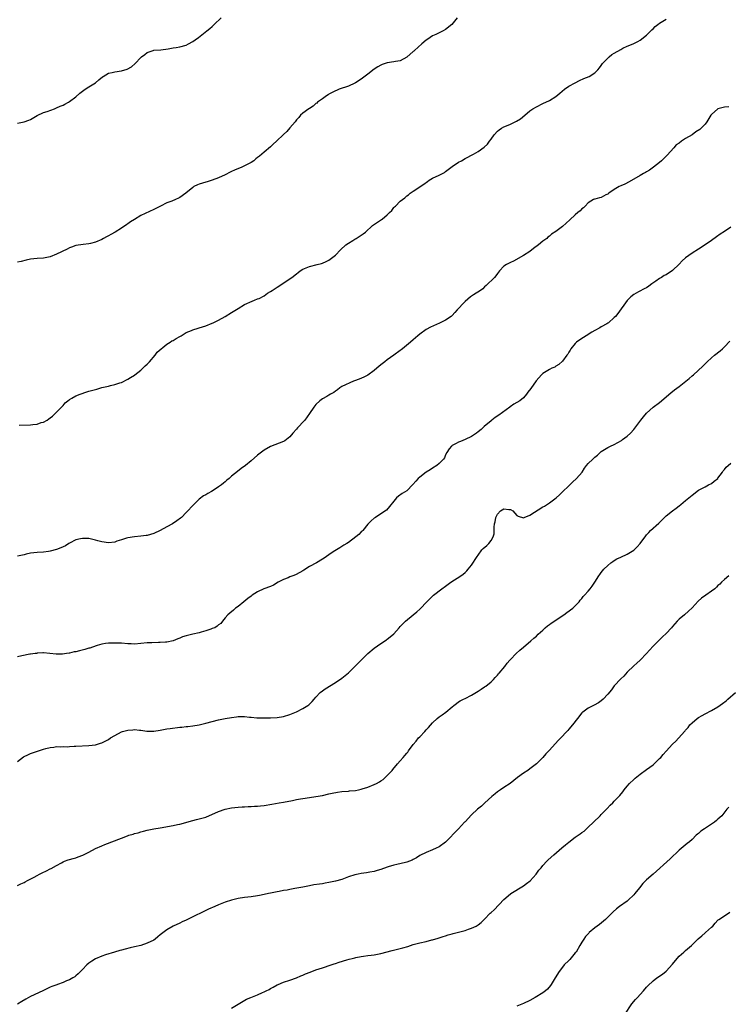
# Model space of a CAD drawing. Units: inches. Extents: x 2508000 to 2511000, y 1554000 to 1557000.
# Drawn here: x 2508490 to 2508708, y 1555917 to 1556220 of the extents above; entities that cross this region are included whole.
import ezdxf

# ---------------------------------------------------------------- set-up
doc = ezdxf.new("R2010")
doc.units = ezdxf.units.IN
doc.header["$MEASUREMENT"] = 0
doc.layers.add('LD25081554_10ft', color=151, linetype='Continuous')

msp = doc.modelspace()

# ---------------------------------------------------------------- linework, layer by layer
at = {"layer": 'LD25081554_10ft'}
for points, elevation in [([(2508624.58, 1556221), (2508622.91, 1556219), (2508621, 1556217.43), (2508620.19, 1556217), (2508619, 1556216.46), (2508617.93, 1556215.93), (2508617, 1556215.5), (2508616.22, 1556215), (2508615.5, 1556214.5), (2508615, 1556214.12), (2508613.63, 1556213), (2508611.39, 1556211), (2508611.2, 1556210.8), (2508611, 1556210.62), (2508609, 1556208.87), (2508607, 1556207.83), (2508605.53, 1556207.53), (2508605, 1556207.44), (2508603, 1556207.19), (2508601.39, 1556206.61), (2508601, 1556206.46), (2508600.1, 1556205.9), (2508599, 1556205.17), (2508597, 1556203.63), (2508595, 1556202.17), (2508593.23, 1556201), (2508593, 1556200.87), (2508591, 1556199.98), (2508588.2, 1556199), (2508587.33, 1556198.67), (2508587, 1556198.52), (2508585, 1556197.46), (2508584.74, 1556197.26), (2508584.29, 1556197), (2508583, 1556196.09), (2508581.5, 1556195), (2508581.24, 1556194.76), (2508581, 1556194.61), (2508580.18, 1556193.82), (2508579, 1556193.11), (2508578.84, 1556193), (2508577, 1556191.63), (2508576.28, 1556191), (2508575.71, 1556190.29), (2508575, 1556189.57), (2508574.56, 1556189), (2508573, 1556187.1), (2508572.01, 1556185.99), (2508571, 1556185.07), (2508568.83, 1556183), (2508567.86, 1556182.14), (2508567, 1556181.25), (2508565, 1556179.6), (2508563.56, 1556178.44), (2508563, 1556177.94), (2508562.46, 1556177.54), (2508561.82, 1556177), (2508561, 1556176.46), (2508559, 1556175.43), (2508558.12, 1556175), (2508555.9, 1556174.1), (2508555, 1556173.62), (2508554.56, 1556173.44), (2508553, 1556172.6), (2508551, 1556171.67), (2508549, 1556170.96), (2508547.49, 1556170.51), (2508547, 1556170.39), (2508545, 1556169.76), (2508544.46, 1556169.54), (2508543.39, 1556169), (2508543, 1556168.76), (2508540.83, 1556167), (2508539, 1556165.67), (2508538.57, 1556165.43), (2508537.68, 1556165), (2508536.55, 1556164.55), (2508535, 1556163.97), (2508533.06, 1556163), (2508531, 1556161.93), (2508527, 1556160.11), (2508525, 1556158.89), (2508523.81, 1556158.19), (2508523, 1556157.54), (2508522.66, 1556157.34), (2508521, 1556156.2), (2508519.09, 1556155), (2508517.72, 1556154.28), (2508517, 1556153.84), (2508516.45, 1556153.55), (2508515.51, 1556153), (2508515, 1556152.73), (2508513, 1556151.86), (2508511.5, 1556151.5), (2508511, 1556151.36), (2508509.19, 1556151.19), (2508507, 1556150.88), (2508505.64, 1556150.36), (2508505, 1556150.13), (2508504.27, 1556149.73), (2508501, 1556148.17), (2508499, 1556147.4), (2508497, 1556146.97), (2508495, 1556146.81), (2508493, 1556146.59), (2508491.66, 1556146.34), (2508490.05, 1556145.95), (2508489, 1556145.67)], 7240), ([(2508489, 1556188.56), (2508491, 1556188.98), (2508492.5, 1556189.5), (2508493, 1556189.74), (2508495.07, 1556190.93), (2508497, 1556191.81), (2508498.14, 1556192.14), (2508500.33, 1556193), (2508500.79, 1556193.21), (2508501, 1556193.25), (2508502.16, 1556193.84), (2508503, 1556194.16), (2508503.57, 1556194.43), (2508504.66, 1556195), (2508505, 1556195.2), (2508507, 1556196.7), (2508508.23, 1556197.77), (2508509, 1556198.42), (2508509.82, 1556199), (2508511, 1556199.79), (2508512.97, 1556201.03), (2508514.09, 1556201.91), (2508515.16, 1556202.84), (2508515.39, 1556203), (2508517, 1556203.95), (2508518.2, 1556204.2), (2508519, 1556204.44), (2508521, 1556204.68), (2508522.8, 1556205.2), (2508524.11, 1556205.89), (2508525.26, 1556207), (2508527, 1556208.85), (2508527.16, 1556209), (2508528.25, 1556209.75), (2508529, 1556210.37), (2508530.82, 1556211), (2508531, 1556211.05), (2508533.21, 1556211.2), (2508535.45, 1556211.45), (2508537, 1556211.75), (2508537.88, 1556211.88), (2508539, 1556212.1), (2508541, 1556212.66), (2508541.67, 1556213), (2508543, 1556213.77), (2508543.71, 1556214.29), (2508544.78, 1556215), (2508547.37, 1556217), (2508548.26, 1556217.74), (2508549, 1556218.42), (2508549.33, 1556218.67), (2508549.61, 1556219), (2508551.76, 1556221)], 7230), ([(2508489.45, 1556095.45), (2508493, 1556095.58), (2508493.7, 1556095.7), (2508495, 1556095.8), (2508496.23, 1556096.23), (2508497, 1556096.39), (2508498.07, 1556097), (2508498.63, 1556097.37), (2508499, 1556097.69), (2508499.74, 1556098.26), (2508503, 1556101.56), (2508503.69, 1556102.31), (2508504.47, 1556103), (2508505, 1556103.38), (2508505.75, 1556103.75), (2508507, 1556104.45), (2508508.31, 1556105), (2508510.31, 1556105.69), (2508511, 1556105.9), (2508513, 1556106.49), (2508513.44, 1556106.56), (2508515.01, 1556107.01), (2508517, 1556107.48), (2508517.69, 1556107.69), (2508519, 1556107.97), (2508520.48, 1556108.48), (2508521, 1556108.64), (2508523, 1556109.61), (2508523.84, 1556110.16), (2508525, 1556110.86), (2508525.19, 1556111), (2508527, 1556112.45), (2508527.6, 1556113), (2508528.3, 1556113.7), (2508529, 1556114.24), (2508529.35, 1556114.65), (2508529.7, 1556115), (2508531.45, 1556117), (2508532.02, 1556117.98), (2508535, 1556120.46), (2508536.03, 1556121), (2508536.6, 1556121.4), (2508537, 1556121.6), (2508537.85, 1556122.15), (2508539, 1556122.76), (2508539.42, 1556123), (2508541, 1556123.98), (2508542.67, 1556124.67), (2508543, 1556124.84), (2508544.67, 1556125.33), (2508545, 1556125.41), (2508547, 1556126.05), (2508549, 1556126.87), (2508549.27, 1556127), (2508551, 1556127.85), (2508553, 1556128.94), (2508555, 1556130.15), (2508557, 1556131.41), (2508559, 1556132.61), (2508559.72, 1556133), (2508560.6, 1556133.4), (2508562.05, 1556133.95), (2508563, 1556134.38), (2508563.46, 1556134.54), (2508565, 1556135.37), (2508566.1, 1556136.1), (2508567, 1556136.67), (2508567.47, 1556137), (2508569, 1556137.97), (2508573.56, 1556141), (2508575, 1556142.15), (2508575.5, 1556142.5), (2508576.1, 1556143), (2508577, 1556143.53), (2508577.94, 1556143.94), (2508579, 1556144.37), (2508581.33, 1556145), (2508582.68, 1556145.32), (2508583, 1556145.42), (2508584.14, 1556145.86), (2508585, 1556146.32), (2508585.42, 1556146.58), (2508587, 1556147.91), (2508588.53, 1556149.47), (2508590.21, 1556151), (2508591, 1556151.54), (2508592.35, 1556152.35), (2508593, 1556152.76), (2508593.44, 1556153), (2508595, 1556154), (2508595.58, 1556154.42), (2508596.26, 1556155), (2508598.44, 1556157), (2508599.94, 1556158.06), (2508601.19, 1556158.81), (2508601.46, 1556159), (2508603, 1556160.29), (2508603.74, 1556161), (2508604.36, 1556161.64), (2508605, 1556162.51), (2508605.27, 1556162.73), (2508605.52, 1556163), (2508607, 1556164.48), (2508607.66, 1556165), (2508608.45, 1556165.55), (2508609, 1556166.15), (2508609.52, 1556166.48), (2508610.05, 1556167), (2508611, 1556167.63), (2508613, 1556168.9), (2508613.12, 1556169), (2508614.29, 1556169.71), (2508615.43, 1556170.57), (2508615.97, 1556171), (2508617, 1556171.61), (2508619, 1556172.56), (2508620.63, 1556173.37), (2508621, 1556173.61), (2508623, 1556175.16), (2508625, 1556176.53), (2508625.9, 1556177), (2508627, 1556177.62), (2508629.58, 1556179), (2508631, 1556179.8), (2508632.87, 1556181.13), (2508633.88, 1556182.12), (2508634.53, 1556183), (2508635, 1556183.68), (2508635.96, 1556185), (2508637, 1556186.13), (2508637.49, 1556186.51), (2508638.21, 1556187), (2508639, 1556187.43), (2508639.78, 1556187.78), (2508641, 1556188.3), (2508642.45, 1556189), (2508642.83, 1556189.17), (2508644.1, 1556189.9), (2508645.38, 1556191), (2508647, 1556192.34), (2508647.93, 1556193), (2508649, 1556193.63), (2508651, 1556194.59), (2508653, 1556195.6), (2508655, 1556196.83), (2508656.22, 1556197.78), (2508657.7, 1556199), (2508659, 1556199.98), (2508660.96, 1556201.04), (2508662.29, 1556201.71), (2508663.66, 1556202.34), (2508665.25, 1556203), (2508667, 1556204.06), (2508667.96, 1556205), (2508668.41, 1556205.59), (2508669, 1556206.33), (2508669.42, 1556207), (2508671, 1556208.63), (2508671.4, 1556209), (2508672.3, 1556209.7), (2508673, 1556210.14), (2508675, 1556211.32), (2508675.66, 1556211.66), (2508677, 1556212.27), (2508678.8, 1556213), (2508680.3, 1556213.7), (2508681, 1556214.14), (2508683, 1556215.71), (2508684.27, 1556217), (2508684.64, 1556217.36), (2508685, 1556217.67), (2508685.66, 1556218.34), (2508686.44, 1556219), (2508687, 1556219.4), (2508688, 1556220), (2508689, 1556220.63)], 7250), ([(2508708.39, 1556193.61), (2508707, 1556193.51), (2508706.61, 1556193.39), (2508705, 1556192.98), (2508703, 1556191.23), (2508702.81, 1556191), (2508701.55, 1556189), (2508701, 1556188.27), (2508699.84, 1556187), (2508699.39, 1556186.61), (2508698.14, 1556185.86), (2508697, 1556185.01), (2508695, 1556183.83), (2508693.79, 1556183), (2508693, 1556182.42), (2508692.11, 1556181.89), (2508691.35, 1556181), (2508689.28, 1556178.72), (2508689, 1556178.37), (2508688.28, 1556177.72), (2508687.6, 1556177), (2508687, 1556176.45), (2508685.12, 1556175), (2508683.88, 1556174.12), (2508683, 1556173.6), (2508682.65, 1556173.35), (2508682.04, 1556173), (2508681, 1556172.45), (2508677.56, 1556170.44), (2508676.24, 1556169.76), (2508675, 1556169.21), (2508674.57, 1556169), (2508673, 1556168.11), (2508671.37, 1556167), (2508671, 1556166.7), (2508670.43, 1556166.43), (2508669, 1556165.69), (2508668.43, 1556165.57), (2508667, 1556165.15), (2508666.88, 1556165.12), (2508666.63, 1556165), (2508665, 1556164), (2508664.03, 1556163), (2508663.5, 1556162.5), (2508663, 1556162.11), (2508662.45, 1556161.55), (2508661.81, 1556161), (2508661, 1556160.35), (2508659.28, 1556158.72), (2508657, 1556156.72), (2508655, 1556155.19), (2508653.67, 1556154.33), (2508653, 1556153.69), (2508652.57, 1556153.43), (2508652.22, 1556153), (2508651, 1556152.17), (2508649.67, 1556151), (2508648.06, 1556149.94), (2508647.02, 1556149), (2508645, 1556147.78), (2508641.94, 1556146.06), (2508641, 1556145.64), (2508639.77, 1556145), (2508639, 1556144.43), (2508637.61, 1556143), (2508637, 1556142.2), (2508636.53, 1556141.47), (2508636.03, 1556141), (2508633.54, 1556138.46), (2508633, 1556138.07), (2508632.48, 1556137.52), (2508631.74, 1556137), (2508629.6, 1556135.6), (2508628.72, 1556135), (2508627, 1556133.53), (2508626.7, 1556133.3), (2508626.39, 1556133), (2508625, 1556131.47), (2508624.53, 1556131), (2508623.82, 1556130.18), (2508623, 1556129.29), (2508622.66, 1556129), (2508621, 1556127.8), (2508619.15, 1556126.85), (2508616.36, 1556125.64), (2508615, 1556124.95), (2508613, 1556123.51), (2508612.41, 1556123), (2508611.67, 1556122.33), (2508611, 1556121.78), (2508610.15, 1556121), (2508607.65, 1556119), (2508607.3, 1556118.7), (2508607, 1556118.5), (2508605, 1556117.01), (2508603, 1556115.54), (2508602.22, 1556115), (2508601, 1556114.03), (2508599.8, 1556113), (2508599, 1556112.27), (2508597, 1556110.87), (2508595.74, 1556110.26), (2508594.33, 1556109.67), (2508592.9, 1556109.1), (2508592.6, 1556109), (2508589, 1556107.36), (2508588.38, 1556107), (2508587.62, 1556106.38), (2508587, 1556105.96), (2508586.5, 1556105.5), (2508585.5, 1556105), (2508585, 1556104.67), (2508584.33, 1556104.33), (2508583, 1556103.55), (2508582.19, 1556103), (2508581, 1556101.84), (2508580.64, 1556101.36), (2508580.33, 1556101), (2508579.03, 1556099), (2508577.6, 1556097), (2508577, 1556096.39), (2508575.73, 1556095), (2508575.34, 1556094.66), (2508575, 1556094.24), (2508573.87, 1556093), (2508573, 1556091.89), (2508571.93, 1556091), (2508571.4, 1556090.6), (2508571, 1556090.36), (2508567, 1556088.9), (2508565, 1556087.71), (2508563, 1556086.16), (2508561, 1556084.4), (2508559.28, 1556083), (2508557.96, 1556082.04), (2508556.82, 1556081.18), (2508555, 1556079.68), (2508554.26, 1556079), (2508553.56, 1556078.44), (2508553, 1556077.94), (2508552.46, 1556077.54), (2508551.86, 1556077), (2508551, 1556076.42), (2508549.35, 1556075.35), (2508548.79, 1556075), (2508547.61, 1556074.39), (2508547, 1556074), (2508546.37, 1556073.63), (2508545, 1556072.62), (2508543.32, 1556071), (2508541, 1556068.47), (2508539.56, 1556067), (2508539.24, 1556066.76), (2508538.09, 1556065.91), (2508536.74, 1556065), (2508535, 1556064.1), (2508533, 1556063), (2508531, 1556062.06), (2508529, 1556061.44), (2508528.62, 1556061.38), (2508527, 1556061.17), (2508525, 1556061), (2508523, 1556060.71), (2508522.57, 1556060.57), (2508521, 1556060.13), (2508519.63, 1556059.63), (2508519, 1556059.42), (2508517, 1556059.13), (2508515, 1556059.44), (2508513.77, 1556059.77), (2508513, 1556060.01), (2508512.16, 1556060.16), (2508511, 1556060.46), (2508510.46, 1556060.46), (2508509, 1556060.54), (2508508.41, 1556060.41), (2508507, 1556060.07), (2508505, 1556059.1), (2508504.82, 1556059), (2508503.75, 1556058.25), (2508503, 1556057.95), (2508502.35, 1556057.65), (2508501, 1556057.13), (2508499, 1556056.6), (2508498.51, 1556056.51), (2508497, 1556056.3), (2508495, 1556056.15), (2508493, 1556055.94), (2508491.62, 1556055.62), (2508491, 1556055.5), (2508489, 1556055.01)], 7260), ([(2508709, 1556156.45), (2508707, 1556155.13), (2508705.7, 1556154.3), (2508704.5, 1556153.5), (2508703, 1556152.39), (2508699.81, 1556150.19), (2508699, 1556149.75), (2508697, 1556148.52), (2508695, 1556147.09), (2508693.9, 1556146.1), (2508693, 1556145.12), (2508691, 1556143.09), (2508689, 1556141.81), (2508688.44, 1556141.56), (2508687.58, 1556141), (2508687, 1556140.66), (2508685.81, 1556139.81), (2508684.63, 1556139), (2508683.69, 1556138.31), (2508683, 1556137.84), (2508682.44, 1556137.56), (2508680.52, 1556136.52), (2508679, 1556135.73), (2508678.09, 1556135), (2508677, 1556133.88), (2508674.1, 1556129.9), (2508673.34, 1556129), (2508673, 1556128.63), (2508671.18, 1556127), (2508671, 1556126.87), (2508670.74, 1556126.74), (2508669, 1556125.75), (2508668.54, 1556125.46), (2508667, 1556124.64), (2508666.12, 1556124.12), (2508664.34, 1556123), (2508663.56, 1556122.44), (2508663, 1556122.13), (2508661.39, 1556121), (2508661, 1556120.63), (2508659.61, 1556119), (2508659.39, 1556118.61), (2508659, 1556117.99), (2508658.64, 1556117.36), (2508658.35, 1556117), (2508657, 1556115.14), (2508655.87, 1556114.13), (2508655, 1556113.61), (2508654.64, 1556113.36), (2508653.76, 1556113), (2508653, 1556112.62), (2508651, 1556111.36), (2508650.6, 1556111), (2508648.93, 1556109.07), (2508647.27, 1556106.73), (2508646.4, 1556105.6), (2508645.98, 1556105), (2508645, 1556103.9), (2508643.9, 1556103), (2508643, 1556102.43), (2508642.08, 1556101.92), (2508640.91, 1556101.09), (2508640.81, 1556101), (2508637.45, 1556098.55), (2508636.23, 1556097.77), (2508635.24, 1556097), (2508635, 1556096.79), (2508632.92, 1556095), (2508631.91, 1556094.09), (2508631, 1556093.37), (2508630.49, 1556093), (2508629, 1556091.96), (2508627, 1556091.01), (2508625.59, 1556090.41), (2508625, 1556090.22), (2508624.24, 1556089.76), (2508623, 1556089.2), (2508622.77, 1556089), (2508622.1, 1556088.1), (2508621.33, 1556087), (2508621, 1556086.31), (2508620.64, 1556085.36), (2508620.35, 1556085), (2508619, 1556083.59), (2508618.28, 1556083), (2508617, 1556082.23), (2508616.28, 1556081.72), (2508615, 1556080.93), (2508613, 1556079.37), (2508612.58, 1556079), (2508611.85, 1556078.15), (2508610.89, 1556077.11), (2508609, 1556075.24), (2508607.64, 1556074.36), (2508606.47, 1556073.53), (2508605.87, 1556073), (2508605, 1556072), (2508603.67, 1556070.33), (2508602.73, 1556069.27), (2508601, 1556068.06), (2508599.34, 1556067), (2508599, 1556066.76), (2508598.08, 1556065.92), (2508597, 1556064.87), (2508595.47, 1556063), (2508595.25, 1556062.75), (2508595, 1556062.53), (2508594.23, 1556061.77), (2508593.35, 1556061), (2508591, 1556059.29), (2508590.57, 1556059), (2508589.58, 1556058.42), (2508589, 1556058.01), (2508588.34, 1556057.66), (2508587.3, 1556057), (2508586.35, 1556056.35), (2508585, 1556055.46), (2508583.55, 1556054.45), (2508583, 1556054.11), (2508581.13, 1556053), (2508579, 1556051.85), (2508577.24, 1556050.76), (2508577, 1556050.58), (2508576.02, 1556049.98), (2508574.72, 1556049.28), (2508573.92, 1556049), (2508573, 1556048.65), (2508572.42, 1556048.42), (2508571, 1556047.82), (2508569.38, 1556047), (2508567.91, 1556046.09), (2508567, 1556045.74), (2508564.98, 1556045), (2508563, 1556044.03), (2508561.34, 1556043), (2508561, 1556042.76), (2508560.03, 1556041.97), (2508558.73, 1556041), (2508557, 1556039.54), (2508556.24, 1556039), (2508555.59, 1556038.41), (2508554.49, 1556037.51), (2508553.84, 1556037), (2508553, 1556036), (2508552.23, 1556035), (2508551.67, 1556034.33), (2508551, 1556033.88), (2508550.58, 1556033.42), (2508549.78, 1556033), (2508549, 1556032.71), (2508548.57, 1556032.57), (2508547, 1556032.01), (2508545.59, 1556031.59), (2508545, 1556031.43), (2508543.03, 1556030.97), (2508541, 1556030.47), (2508539.83, 1556030.17), (2508539, 1556029.78), (2508538.39, 1556029.61), (2508537, 1556028.99), (2508535, 1556028.57), (2508534.57, 1556028.57), (2508533, 1556028.45), (2508532.47, 1556028.47), (2508530.38, 1556028.38), (2508529, 1556028.29), (2508527, 1556028.09), (2508525, 1556027.96), (2508524, 1556028), (2508523, 1556028.02), (2508521, 1556028.18), (2508519, 1556028.28), (2508517, 1556028.23), (2508516.1, 1556028.1), (2508515, 1556027.92), (2508513.5, 1556027.5), (2508512.04, 1556027), (2508511.28, 1556026.72), (2508511, 1556026.66), (2508509.74, 1556026.26), (2508508.11, 1556025.89), (2508507, 1556025.58), (2508506.48, 1556025.52), (2508505, 1556025.11), (2508504.88, 1556025.12), (2508504.12, 1556025), (2508502.82, 1556024.82), (2508501, 1556024.87), (2508500.86, 1556024.86), (2508498.91, 1556025.09), (2508497, 1556025.23), (2508496.8, 1556025.2), (2508495, 1556025.1), (2508494.92, 1556025.08), (2508494.38, 1556025), (2508493, 1556024.82), (2508492.81, 1556024.81), (2508490.34, 1556024.34), (2508489, 1556024.01)], 7270), ([(2508489, 1555991.7), (2508490.85, 1555993.15), (2508491, 1555993.26), (2508492.16, 1555993.84), (2508493, 1555994.23), (2508493.57, 1555994.43), (2508495.43, 1555995), (2508497, 1555995.5), (2508497.72, 1555995.72), (2508499, 1555996.06), (2508500.19, 1555996.19), (2508501, 1555996.32), (2508502.26, 1555996.26), (2508503, 1555996.35), (2508504.31, 1555996.31), (2508505, 1555996.38), (2508506.42, 1555996.42), (2508507, 1555996.47), (2508511, 1555996.65), (2508513, 1555996.92), (2508514.6, 1555997.4), (2508515, 1555997.53), (2508516, 1555998), (2508517, 1555998.54), (2508517.64, 1555999), (2508519, 1555999.8), (2508521, 1556000.89), (2508521.32, 1556001), (2508523, 1556001.45), (2508524.48, 1556001.52), (2508525, 1556001.59), (2508526.6, 1556001.4), (2508527, 1556001.4), (2508528.86, 1556001.14), (2508531, 1556001.11), (2508533, 1556001.4), (2508535, 1556001.77), (2508536.07, 1556001.93), (2508539, 1556002.29), (2508539.66, 1556002.34), (2508541, 1556002.51), (2508541.45, 1556002.55), (2508543, 1556002.73), (2508545, 1556003.03), (2508547, 1556003.52), (2508549, 1556004.1), (2508551, 1556004.62), (2508553, 1556005.02), (2508555, 1556005.36), (2508556.49, 1556005.51), (2508557, 1556005.6), (2508557.62, 1556005.62), (2508559, 1556005.62), (2508560.54, 1556005.46), (2508561, 1556005.39), (2508562.76, 1556005.24), (2508563, 1556005.21), (2508565.19, 1556005.19), (2508567, 1556005.24), (2508569, 1556005.34), (2508571, 1556005.63), (2508573, 1556006.24), (2508575, 1556007.08), (2508577, 1556008.08), (2508578.49, 1556009), (2508578.78, 1556009.22), (2508579.8, 1556010.2), (2508580.49, 1556011), (2508581, 1556011.62), (2508582.34, 1556013), (2508583, 1556013.58), (2508583.83, 1556014.17), (2508587, 1556016.05), (2508589, 1556017.45), (2508591, 1556019.1), (2508593, 1556021.02), (2508594.94, 1556023), (2508597, 1556025.01), (2508599, 1556026.68), (2508601, 1556028.1), (2508602.75, 1556029.25), (2508603, 1556029.42), (2508603.86, 1556030.14), (2508605, 1556031.15), (2508606.66, 1556033), (2508607, 1556033.33), (2508607.81, 1556034.19), (2508608.62, 1556035), (2508611, 1556037), (2508612.14, 1556037.86), (2508613, 1556038.71), (2508613.32, 1556039), (2508615, 1556040.72), (2508616.14, 1556041.86), (2508617, 1556042.77), (2508617.26, 1556043), (2508619.82, 1556045), (2508621, 1556045.79), (2508622.64, 1556047), (2508625.7, 1556049), (2508626.45, 1556049.55), (2508627, 1556050.01), (2508627.51, 1556050.49), (2508627.98, 1556051), (2508629, 1556052.26), (2508630.71, 1556055), (2508631, 1556055.41), (2508632.21, 1556057), (2508632.58, 1556057.42), (2508633.66, 1556058.34), (2508634.34, 1556059), (2508635, 1556059.87), (2508635.71, 1556061), (2508636.02, 1556061.98), (2508636.01, 1556063), (2508635.95, 1556063.95), (2508636.1, 1556065), (2508636.31, 1556065.69), (2508636.48, 1556067), (2508637, 1556068.03), (2508637.91, 1556069), (2508639, 1556069.7), (2508640.54, 1556069.47), (2508641, 1556069.49), (2508641.75, 1556069), (2508642.3, 1556068.3), (2508643, 1556067.57), (2508643.35, 1556067.35), (2508645, 1556066.88), (2508645.26, 1556067), (2508647, 1556067.66), (2508651, 1556070.22), (2508651.51, 1556070.49), (2508653, 1556071.45), (2508655.05, 1556073), (2508656.07, 1556073.93), (2508657, 1556074.89), (2508659, 1556076.77), (2508660.17, 1556077.83), (2508661.37, 1556079), (2508663.08, 1556081), (2508663.84, 1556082.16), (2508664.47, 1556083), (2508665, 1556083.6), (2508666.39, 1556085), (2508666.72, 1556085.28), (2508667, 1556085.55), (2508667.8, 1556086.2), (2508668.63, 1556087), (2508669, 1556087.32), (2508671, 1556088.54), (2508671.86, 1556089), (2508673, 1556089.52), (2508675.23, 1556090.77), (2508675.6, 1556091), (2508677, 1556092.02), (2508678.05, 1556093), (2508679, 1556094.11), (2508681.16, 1556097), (2508681.98, 1556098.02), (2508683, 1556099.19), (2508685, 1556100.96), (2508687, 1556102.48), (2508689, 1556104.15), (2508690.52, 1556105.48), (2508691, 1556105.84), (2508691.62, 1556106.38), (2508693, 1556107.4), (2508695.07, 1556109), (2508696.14, 1556109.86), (2508697, 1556110.61), (2508697.48, 1556111), (2508700.37, 1556113.63), (2508701.7, 1556115), (2508703, 1556116.2), (2508703.92, 1556117), (2508705.63, 1556118.37), (2508706.36, 1556119), (2508707, 1556119.58), (2508708.69, 1556121.31)], 7280), ([(2508489, 1555953.49), (2508489.97, 1555954.03), (2508491, 1555954.47), (2508491.33, 1555954.67), (2508492.01, 1555955), (2508494.11, 1555956.11), (2508495, 1555956.63), (2508495.74, 1555957), (2508496.55, 1555957.45), (2508497.93, 1555958.07), (2508499, 1555958.6), (2508499.3, 1555958.7), (2508501, 1555959.63), (2508502.49, 1555960.49), (2508503, 1555960.77), (2508503.48, 1555961), (2508504.56, 1555961.44), (2508505, 1555961.55), (2508506.12, 1555961.88), (2508507, 1555962.08), (2508507.7, 1555962.3), (2508509.15, 1555962.85), (2508511, 1555963.83), (2508513, 1555964.91), (2508515, 1555965.79), (2508515.89, 1555966.11), (2508521, 1555968.11), (2508522.85, 1555968.85), (2508523.26, 1555969), (2508524.63, 1555969.37), (2508525, 1555969.52), (2508526.21, 1555969.79), (2508527, 1555970.06), (2508527.77, 1555970.23), (2508529, 1555970.55), (2508531, 1555971), (2508533, 1555971.34), (2508537, 1555971.98), (2508538.28, 1555972.28), (2508539, 1555972.42), (2508543, 1555973.58), (2508544.16, 1555973.84), (2508545.76, 1555974.24), (2508547, 1555974.6), (2508547.29, 1555974.71), (2508549.78, 1555975.77), (2508551, 1555976.34), (2508553.02, 1555977), (2508555, 1555977.45), (2508557, 1555977.71), (2508558.2, 1555977.8), (2508559, 1555977.79), (2508560.11, 1555977.89), (2508561, 1555977.85), (2508562.04, 1555977.96), (2508563, 1555977.98), (2508563.9, 1555978.1), (2508565, 1555978.22), (2508567.39, 1555978.61), (2508569.61, 1555979), (2508571, 1555979.23), (2508573.75, 1555979.75), (2508575, 1555980.02), (2508576.21, 1555980.21), (2508577, 1555980.36), (2508579, 1555980.63), (2508581, 1555980.92), (2508583, 1555981.29), (2508585, 1555981.76), (2508585.99, 1555982.01), (2508587.67, 1555982.33), (2508589, 1555982.48), (2508591, 1555982.64), (2508591.35, 1555982.65), (2508593.17, 1555982.83), (2508594.08, 1555983), (2508595, 1555983.2), (2508595.29, 1555983.29), (2508597, 1555983.86), (2508599, 1555984.66), (2508599.73, 1555985), (2508600.57, 1555985.43), (2508601, 1555985.75), (2508601.78, 1555986.22), (2508603, 1555987.39), (2508604.48, 1555989), (2508604.75, 1555989.25), (2508606.12, 1555991), (2508607, 1555991.93), (2508607.86, 1555993), (2508608.43, 1555993.57), (2508609, 1555994.32), (2508609.34, 1555994.66), (2508609.56, 1555995), (2508611, 1555996.97), (2508611.94, 1555998.06), (2508612.68, 1555999), (2508613, 1555999.37), (2508614.57, 1556001), (2508615, 1556001.49), (2508615.74, 1556002.26), (2508617, 1556003.69), (2508618.44, 1556005), (2508619, 1556005.47), (2508619.9, 1556006.1), (2508621.11, 1556007), (2508623, 1556008.62), (2508623.53, 1556009), (2508624.33, 1556009.67), (2508625, 1556010.13), (2508625.53, 1556010.47), (2508626.55, 1556011), (2508627, 1556011.19), (2508629, 1556012.18), (2508631, 1556013.44), (2508631.92, 1556014.08), (2508633, 1556014.75), (2508633.37, 1556015), (2508635, 1556016.34), (2508635.72, 1556017), (2508636.31, 1556017.69), (2508637, 1556018.41), (2508637.26, 1556018.74), (2508637.51, 1556019), (2508639.21, 1556021), (2508639.97, 1556022.03), (2508640.84, 1556023), (2508641, 1556023.21), (2508642.72, 1556025), (2508643.89, 1556026.11), (2508645.04, 1556027), (2508647.23, 1556029), (2508648.23, 1556029.77), (2508649, 1556030.35), (2508649.54, 1556031), (2508651, 1556032.28), (2508651.71, 1556033), (2508652.43, 1556033.57), (2508653, 1556033.97), (2508653.58, 1556034.42), (2508657.5, 1556037), (2508658.35, 1556037.65), (2508660.2, 1556039), (2508661, 1556039.79), (2508662.14, 1556041), (2508662.53, 1556041.47), (2508663, 1556041.98), (2508663.42, 1556042.58), (2508663.79, 1556043), (2508665, 1556044.31), (2508665.6, 1556045), (2508666.19, 1556045.81), (2508667, 1556047), (2508668.21, 1556049), (2508668.57, 1556049.43), (2508669, 1556050.01), (2508669.82, 1556051), (2508671, 1556052.13), (2508671.98, 1556053), (2508672.58, 1556053.42), (2508673, 1556053.75), (2508673.81, 1556054.19), (2508675, 1556054.79), (2508677, 1556055.65), (2508679, 1556056.86), (2508679.18, 1556057), (2508680.08, 1556057.92), (2508681, 1556058.97), (2508682.71, 1556061.29), (2508683, 1556061.62), (2508683.62, 1556062.38), (2508684.22, 1556063), (2508686.74, 1556065.26), (2508687.78, 1556066.22), (2508688.5, 1556067), (2508689, 1556067.46), (2508690.92, 1556069), (2508692.13, 1556069.87), (2508693, 1556070.55), (2508693.51, 1556071), (2508695, 1556072.17), (2508696.52, 1556073.48), (2508697, 1556073.86), (2508699, 1556075.36), (2508701, 1556076.47), (2508702.12, 1556077), (2508703, 1556077.51), (2508703.87, 1556078.13), (2508704.9, 1556079), (2508705, 1556079.1), (2508706.36, 1556081), (2508706.61, 1556081.39), (2508707, 1556081.74), (2508707.53, 1556082.47), (2508708.14, 1556083), (2508709, 1556083.78)], 7290), ([(2508708.39, 1556049), (2508707, 1556047.86), (2508706.06, 1556047), (2508705.54, 1556046.46), (2508705, 1556045.97), (2508704.53, 1556045.47), (2508704, 1556045), (2508703, 1556044.25), (2508701.25, 1556043), (2508699.92, 1556042.08), (2508698.87, 1556041.13), (2508697, 1556039.08), (2508695.95, 1556038.05), (2508694.63, 1556037), (2508693, 1556035.58), (2508692.43, 1556035), (2508691, 1556033.4), (2508690.68, 1556033), (2508689, 1556031.26), (2508687.86, 1556030.14), (2508686.61, 1556029), (2508685, 1556027.29), (2508683.88, 1556026.12), (2508682.98, 1556025), (2508681, 1556023), (2508679.92, 1556022.08), (2508679, 1556021.23), (2508677, 1556019.28), (2508675.92, 1556018.08), (2508675, 1556017.27), (2508673, 1556015.08), (2508672.11, 1556013.89), (2508671, 1556012.53), (2508669.63, 1556011), (2508669, 1556010.46), (2508668.15, 1556009.85), (2508666.85, 1556009.15), (2508665, 1556008.18), (2508663.28, 1556007), (2508663.13, 1556006.87), (2508663, 1556006.73), (2508661.62, 1556005), (2508660.14, 1556003), (2508659, 1556001.68), (2508658.66, 1556001.34), (2508658.37, 1556001), (2508656.48, 1555999), (2508655.74, 1555998.26), (2508653, 1555995.27), (2508651.87, 1555994.13), (2508651, 1555993.02), (2508649, 1555990.98), (2508647, 1555989.44), (2508646.36, 1555989), (2508645, 1555988.12), (2508643.19, 1555986.81), (2508640.86, 1555985), (2508639, 1555983.71), (2508637.91, 1555983), (2508637, 1555982.36), (2508636.25, 1555981.75), (2508635.26, 1555981), (2508633.1, 1555979), (2508632.04, 1555977.96), (2508630.86, 1555977), (2508629, 1555975.34), (2508627, 1555973.17), (2508626.86, 1555973), (2508625, 1555971.02), (2508621, 1555966.9), (2508619, 1555965.41), (2508618.07, 1555965), (2508617, 1555964.48), (2508615, 1555963.72), (2508613, 1555962.73), (2508611.98, 1555962.02), (2508611, 1555961.55), (2508610.66, 1555961.34), (2508609.83, 1555961), (2508609, 1555960.71), (2508608.62, 1555960.62), (2508605.99, 1555959.99), (2508605, 1555959.82), (2508603.26, 1555959.26), (2508603, 1555959.2), (2508601, 1555958.43), (2508599.91, 1555958.09), (2508599, 1555957.85), (2508597.62, 1555957.62), (2508596.58, 1555957.42), (2508595, 1555957.21), (2508594.03, 1555957), (2508593, 1555956.8), (2508591, 1555956.14), (2508589, 1555955.4), (2508587, 1555954.81), (2508585, 1555954.39), (2508583.8, 1555954.2), (2508583, 1555954.06), (2508582.06, 1555953.94), (2508580.33, 1555953.67), (2508579, 1555953.43), (2508577, 1555953.01), (2508574.54, 1555952.54), (2508573, 1555952.29), (2508572.12, 1555952.12), (2508571, 1555951.95), (2508569.7, 1555951.7), (2508569, 1555951.58), (2508567, 1555951.16), (2508566.33, 1555951), (2508565, 1555950.71), (2508563.58, 1555950.42), (2508563, 1555950.32), (2508561, 1555950.03), (2508559, 1555949.79), (2508557, 1555949.47), (2508556.61, 1555949.39), (2508555, 1555948.97), (2508553, 1555948.32), (2508551, 1555947.53), (2508549.79, 1555947), (2508547.83, 1555946.17), (2508547, 1555945.76), (2508546.47, 1555945.53), (2508543, 1555943.8), (2508541, 1555942.86), (2508539.71, 1555942.29), (2508539, 1555941.93), (2508537, 1555940.99), (2508535, 1555939.83), (2508533.36, 1555938.64), (2508533, 1555938.31), (2508532.27, 1555937.73), (2508531.42, 1555937), (2508531, 1555936.7), (2508529, 1555935.68), (2508527, 1555935.04), (2508525, 1555934.57), (2508523.7, 1555934.3), (2508522.15, 1555933.85), (2508521, 1555933.58), (2508520.57, 1555933.43), (2508518.92, 1555933), (2508516.1, 1555932.1), (2508515, 1555931.7), (2508513, 1555930.86), (2508511.85, 1555930.15), (2508511, 1555929.58), (2508510.31, 1555929), (2508509, 1555927.59), (2508508.39, 1555927), (2508507.71, 1555926.29), (2508507, 1555925.67), (2508506.62, 1555925.38), (2508506, 1555925), (2508505, 1555924.45), (2508504.07, 1555924.07), (2508503, 1555923.61), (2508501.31, 1555923), (2508501.07, 1555922.93), (2508499.59, 1555922.41), (2508499, 1555922.13), (2508498.22, 1555921.78), (2508496.78, 1555921), (2508493, 1555919.28), (2508491.5, 1555918.5), (2508490.26, 1555917.74), (2508489, 1555916.94)], 7300), ([(2508555, 1555915.66), (2508557, 1555916.91), (2508559.58, 1555918.42), (2508560.96, 1555919), (2508563, 1555919.82), (2508564.48, 1555920.48), (2508565, 1555920.7), (2508565.65, 1555921), (2508566.54, 1555921.46), (2508567, 1555921.75), (2508567.83, 1555922.17), (2508569, 1555922.84), (2508569.35, 1555923), (2508571, 1555923.68), (2508573, 1555924.36), (2508575, 1555925.08), (2508576.36, 1555925.64), (2508577, 1555925.88), (2508577.77, 1555926.23), (2508579.19, 1555926.81), (2508581, 1555927.49), (2508583, 1555928.16), (2508585.68, 1555929), (2508586.64, 1555929.36), (2508587, 1555929.47), (2508588.12, 1555929.88), (2508590.54, 1555930.54), (2508591.24, 1555930.76), (2508592.22, 1555931), (2508593, 1555931.22), (2508593.27, 1555931.27), (2508595, 1555931.65), (2508595.72, 1555931.72), (2508597, 1555931.91), (2508598.01, 1555932.01), (2508599, 1555932.15), (2508601, 1555932.55), (2508604.53, 1555933.47), (2508605.74, 1555933.74), (2508607.76, 1555934.24), (2508609.3, 1555934.7), (2508611, 1555935.28), (2508613, 1555935.85), (2508615, 1555936.29), (2508616.71, 1555936.71), (2508617, 1555936.76), (2508618.71, 1555937.29), (2508620.21, 1555937.79), (2508621, 1555938.02), (2508621.74, 1555938.26), (2508623, 1555938.59), (2508623.31, 1555938.69), (2508625, 1555939.11), (2508627, 1555939.66), (2508628.03, 1555940.03), (2508629, 1555940.35), (2508630.38, 1555941), (2508631, 1555941.37), (2508631.94, 1555942.06), (2508632.84, 1555943), (2508633, 1555943.15), (2508634.75, 1555945), (2508635, 1555945.23), (2508635.97, 1555946.03), (2508639, 1555949.15), (2508641, 1555950.89), (2508641.16, 1555951), (2508645, 1555953.42), (2508645.92, 1555954.08), (2508647.03, 1555954.97), (2508648.91, 1555957), (2508649.79, 1555958.21), (2508650.42, 1555959), (2508651, 1555959.69), (2508652.21, 1555961), (2508652.61, 1555961.39), (2508654.4, 1555963), (2508656.87, 1555965.13), (2508657.98, 1555966.02), (2508659, 1555966.89), (2508661, 1555968.42), (2508662.54, 1555969.46), (2508663, 1555969.82), (2508663.69, 1555970.31), (2508664.46, 1555971), (2508665, 1555971.45), (2508666.61, 1555973), (2508668.64, 1555975), (2508669, 1555975.4), (2508670.57, 1555977), (2508670.77, 1555977.23), (2508671.75, 1555978.25), (2508672.54, 1555979), (2508673, 1555979.48), (2508674.71, 1555981.29), (2508675.62, 1555982.38), (2508676.07, 1555983), (2508677, 1555984.14), (2508677.73, 1555985), (2508679, 1555986.22), (2508679.41, 1555986.59), (2508681, 1555987.87), (2508683, 1555989.27), (2508683.96, 1555990.04), (2508685, 1555990.72), (2508685.33, 1555991), (2508687, 1555992.63), (2508687.33, 1555993), (2508688.09, 1555993.91), (2508689, 1555994.96), (2508691, 1555997.04), (2508692.01, 1555997.99), (2508694.67, 1556001), (2508694.83, 1556001.17), (2508695, 1556001.38), (2508695.76, 1556002.24), (2508696.32, 1556003), (2508697, 1556003.66), (2508698.6, 1556005), (2508699, 1556005.3), (2508700.1, 1556005.9), (2508701, 1556006.48), (2508703, 1556007.51), (2508705, 1556008.63), (2508706.41, 1556009.59), (2508707.51, 1556010.49), (2508708.07, 1556011), (2508710.36, 1556013)], 7310), ([(2508708.3, 1555977.7), (2508707.77, 1555977), (2508706.15, 1555975), (2508705.57, 1555974.43), (2508705, 1555973.96), (2508704.5, 1555973.5), (2508703.9, 1555973), (2508700.83, 1555971), (2508699.73, 1555970.27), (2508699, 1555969.58), (2508698.65, 1555969.34), (2508698.32, 1555969), (2508697, 1555967.72), (2508696.23, 1555967), (2508695.52, 1555966.48), (2508693, 1555964.44), (2508690.22, 1555961.78), (2508685, 1555957.04), (2508683, 1555955.26), (2508681.84, 1555954.16), (2508680.82, 1555952.82), (2508679.37, 1555951), (2508679, 1555950.59), (2508677.34, 1555949), (2508677, 1555948.72), (2508674.61, 1555947), (2508673.7, 1555946.3), (2508672.65, 1555945.35), (2508671, 1555943.7), (2508670.26, 1555943), (2508668.47, 1555941.53), (2508667, 1555940.46), (2508665.29, 1555939), (2508665.14, 1555938.86), (2508664.18, 1555937.82), (2508663.65, 1555937), (2508663, 1555936.05), (2508662.41, 1555935), (2508661.21, 1555933), (2508661, 1555932.7), (2508659.3, 1555930.7), (2508659, 1555930.42), (2508657.57, 1555929), (2508657, 1555928.32), (2508656, 1555927), (2508654.77, 1555925), (2508653.6, 1555923), (2508653.36, 1555922.64), (2508652.43, 1555921.57), (2508651.78, 1555921), (2508651, 1555920.46), (2508648.58, 1555919), (2508647, 1555918.1), (2508645, 1555917.09), (2508643, 1555916.34)], 7320), ([(2508676.23, 1555913.77), (2508678.44, 1555917), (2508679.6, 1555918.4), (2508680.21, 1555919), (2508681, 1555919.89), (2508682.02, 1555921), (2508683, 1555922.16), (2508683.4, 1555922.6), (2508685, 1555924.12), (2508686.15, 1555925), (2508687.85, 1555926.15), (2508689, 1555927.05), (2508691, 1555929.23), (2508692.36, 1555931), (2508693, 1555931.67), (2508694.49, 1555933), (2508695, 1555933.43), (2508696.81, 1555935), (2508698.89, 1555937.11), (2508699.97, 1555938.03), (2508701, 1555938.87), (2508701.18, 1555939), (2508703, 1555940.64), (2508703.37, 1555941), (2508704.15, 1555941.85), (2508705, 1555942.81), (2508705.1, 1555942.9), (2508705.22, 1555943), (2508707, 1555944.18), (2508708.67, 1555945.33)], 7330)]:
    msp.add_lwpolyline(points, dxfattribs=dict(at, elevation=elevation))

doc.saveas('drawing.dxf')
